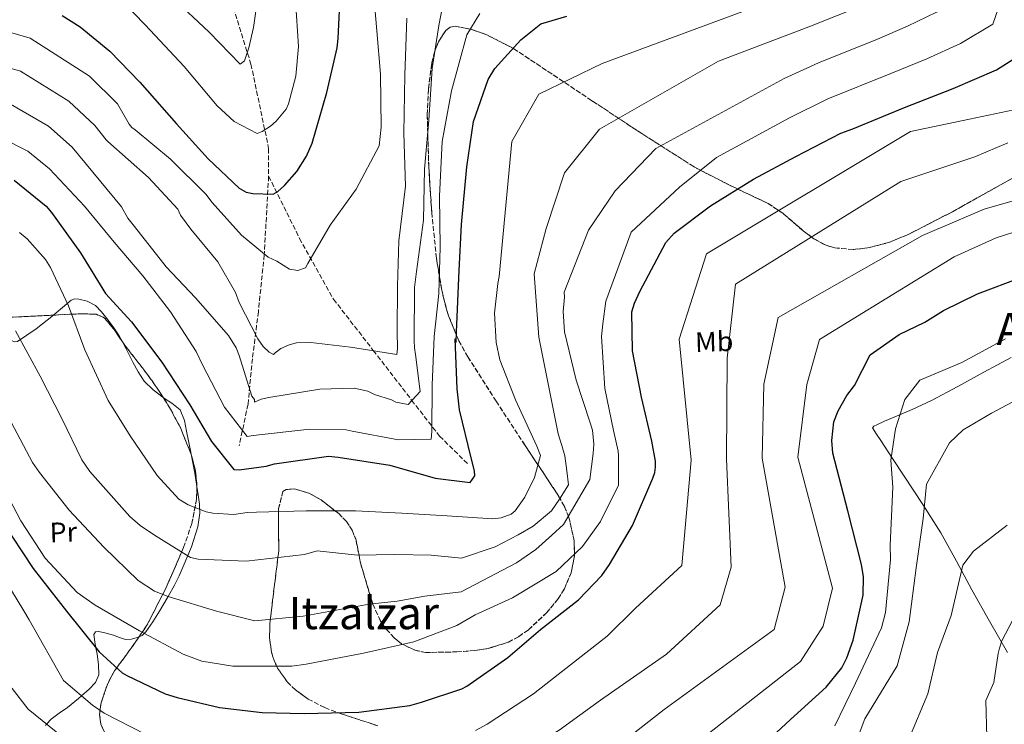
# Model space of a CAD drawing. Units: metres. Extents: x 637593 to 641038, y 4757573 to 4759956.
# Drawn here: x 640071 to 640422, y 4757755 to 4758005 of the extents above; entities that cross this region are included whole.
import ezdxf
from ezdxf.enums import TextEntityAlignment as Align

# ---------------------------------------------------------------- set-up
doc = ezdxf.new("R2010")
doc.units = ezdxf.units.M
doc.header["$MEASUREMENT"] = 0
doc.linetypes.add('DGN Style 3', pattern=[2.435890702152634, 1.739921930109024, -0.6959687720436097])
for name, color, linetype, lineweight in [('Curva de nivel directora', 30, 'Continuous', 30), ('Curva de nivel intermedia', 30, 'Continuous', 0), ('Etiqueta de uso rústico', 92, 'Continuous', 0), ('Línea de cambio de uso (parcela vista)', 92, 'Continuous', 0), ('Texto de Área (paraje) menor', 7, 'Continuous', 0), ('Vaguada', 142, 'DGN Style 3', 13), ('Zona arbolada', 92, 'DGN Style 3', 0)]:
    doc.layers.add(name, color=color, linetype=linetype, lineweight=lineweight)
doc.styles.add('Style-Arial', font='arial.ttf')

msp = doc.modelspace()

# ---------------------------------------------------------------- linework, layer by layer
at = {"layer": 'Curva de nivel directora', "color": 30, "linetype": 'Continuous', "lineweight": 30, "flags": 128}
for points, elevation in [([(640086.54, 4758006.940000001), (640092.9500000004, 4758002.920000002), (640103.5399999986, 4757994.220000003), (640114.1899999992, 4757983.130000001), (640127.2000000002, 4757968.350000001), (640138.4999999991, 4757955.92), (640149.5900000001, 4757945.439999999), (640152.0300000008, 4757944.010000001), (640154.4400000003, 4757943.480000001), (640161.6399999999, 4757943.230000001), (640163.2699999993, 4757944.180000001), (640165.7500000005, 4757946.34), (640170.1099999989, 4757951.410000003), (640173.5600000002, 4757956.760000001), (640175.5199999983, 4757961.460000001), (640180.7199999993, 4757979.45), (640184.4599999988, 4757995.449999999), (640184.8200000009, 4757998.76), (640185.6799999992, 4758016.170000002)], 925.0000000000002), ([(640069.4700000001, 4757948.250000001), (640080.8200000002, 4757938.970000001), (640082.6799999998, 4757936.770000001), (640092.9799999995, 4757922.37), (640101.9299999992, 4757907.930000001), (640111.2099999997, 4757897.840000001), (640121.9599999987, 4757883.450000001), (640131.979999999, 4757868.29), (640139.6999999993, 4757855.16), (640147.6299999997, 4757845.189999999), (640149.5799999988, 4757845.100000001), (640159.1399999987, 4757846.410000003), (640162.1099999992, 4757847.25), (640181.3699999999, 4757850.039999999), (640184.8299999998, 4757849.680000001), (640203.2000000008, 4757846.750000002), (640219.3799999991, 4757842.109999999), (640231.8600000005, 4757840.660000001), (640233.4499999996, 4757842.949999999), (640233.4000000004, 4757844.750000001), (640232.2200000002, 4757849.369999999), (640227.989999999, 4757866.49), (640227.1799999998, 4757873.960000004), (640226.5299999993, 4757891.79), (640226.8600000002, 4757890.600000001), (640226.9099999993, 4757894.190000001), (640227.9399999997, 4757916.109999999), (640228.6799999997, 4757932.480000002), (640230.6499999989, 4757953.07), (640233.0499999993, 4757969.180000002), (640238.1799999991, 4757984.170000001), (640240.62, 4757987.99), (640249.9200000005, 4757998.29), (640256.9599999991, 4758003.890000002), (640266.1900000004, 4758006.650000002)], 950.0000000000002), ([(640127.4299999982, 4757764.11), (640142.5299999992, 4757760.490000002), (640157.7199999993, 4757758.67), (640172.7199999996, 4757758.340000001), (640192.1999999993, 4757758.880000002), (640210.2799999996, 4757761.190000001), (640214.4399999992, 4757762.36), (640228.8499999995, 4757767.109999999), (640230.6199999999, 4757768.060000002), (640245.1799999997, 4757778.359999999), (640256.8899999999, 4757788.29), (640270.3899999983, 4757798.86), (640278.6899999996, 4757807.49), (640281.4299999999, 4757811.470000002), (640289.5899999985, 4757825.340000001), (640296.9100000008, 4757842.189999999), (640297.5999999992, 4757844.160000001), (640297.8499999995, 4757846.11), (640297.7899999992, 4757848.210000001), (640296.5399999997, 4757855.37), (640292.8000000003, 4757871.01), (640289.6399999997, 4757887.560000001), (640289.4000000006, 4757901.350000001), (640290.3599999994, 4757904.52), (640292.199999999, 4757908.619999999), (640301.4500000004, 4757926.120000001), (640304.5100000004, 4757929.359999999), (640317.4299999997, 4757939.17), (640332.7499999997, 4757948.590000001), (640347.8199999993, 4757956.66), (640363.7800000008, 4757965.060000002), (640368.079999999, 4757966.529999998), (640386.4599999988, 4757974.09), (640403.8099999983, 4757980.869999999), (640419.2199999999, 4757987.600000001), (640431.2999999988, 4757995.140000001)], 975.0000000000002), ([(640332.7799999987, 4757744.029999999), (640345.9299999983, 4757756.24), (640358.650000001, 4757767.690000001), (640364.1600000006, 4757774.590000001), (640366.0000000002, 4757778.240000002), (640368.230000001, 4757784.45), (640371.8200000006, 4757800.45), (640371.9399999991, 4757807.050000003), (640371.2199999995, 4757811.370000001), (640366.3299999988, 4757830.58), (640360.9599999998, 4757851.119999999), (640360.6799999983, 4757855.609999999), (640361.389999999, 4757862.220000002), (640362.9299999991, 4757866.170000001), (640365.9299999987, 4757871.650000001), (640368.6800000002, 4757875.17), (640374.2900000005, 4757886.050000001), (640384.6300000005, 4757893.270000001), (640393.7999999991, 4757897.73), (640400.4199999997, 4757901.850000001), (640412.5599999991, 4757907.75), (640428.259999999, 4757913.750000001)], 1000), ([(640064.9399999992, 4757827.130000001), (640076.2200000002, 4757810.050000002), (640088.0399999998, 4757794.79), (640099.6899999996, 4757780.270000001), (640107.8500000002, 4757772.860000002), (640109.5199999999, 4757771.859999999), (640123.1999999993, 4757765.34), (640127.4299999982, 4757764.11)], 975.0000000000002)]:
    msp.add_lwpolyline(points, dxfattribs=dict(at, elevation=elevation))
at = {"layer": 'Curva de nivel intermedia', "color": 30, "linetype": 'Continuous', "lineweight": 0, "flags": 128}
for points, elevation in [([(640274.4699999995, 4757841.73), (640275.6299999997, 4757850.92), (640275.8399999997, 4757854.21), (640275.4000000015, 4757859.279999999), (640274.4200000004, 4757862.25), (640269.5200000008, 4757877.060000001), (640265.4400000017, 4757894.300000001), (640264.940000001, 4757901.46), (640265.4000000014, 4757906.560000001), (640265.35, 4757908.349999999), (640274.0100000014, 4757930.430000001), (640283.5100000009, 4757944.51), (640297.9200000011, 4757959.53), (640343.6600000019, 4757984.49), (640355.8300000001, 4757990.099999998), (640376.9300000002, 4757998.519999998), (640387.63, 4758003.06), (640397.9100000019, 4758008.13), (640407.2200000014, 4758013.960000001), (640414.9300000005, 4758033.499999999), (640418.7400000015, 4758046.949999998), (640421.8399999995, 4758052.909999999), (640434.2900000017, 4758070.23)], 965), ([(640271.8000000007, 4757817.88), (640278.2699999993, 4757826.730000001), (640284.6500000008, 4757839.720000001), (640284.6200000017, 4757850.27), (640284.5800000015, 4757851.759999998), (640282.8800000006, 4757859.189999999), (640279.7699999991, 4757874.060000001), (640278.6500000015, 4757892.57), (640279.1200000009, 4757897.07), (640280.0900000011, 4757905.179999999), (640289.1200000012, 4757929.739999999), (640306.3800000012, 4757945.83), (640319.5399999997, 4757956.32), (640345.5400000016, 4757970.470000001), (640359.2200000009, 4757977.269999999), (640381.6799999999, 4757986.300000001), (640394.4299999995, 4757991.459999999), (640406.5100000006, 4757996.969999999), (640418.0000000016, 4758003.76), (640425.74, 4758026.109999999)], 970.0000000000002), ([(640056.9599999996, 4758004.029999998), (640075.1400000006, 4757998.84), (640096.2300000017, 4757985.330000001), (640106.1600000004, 4757975.410000001), (640110.4100000017, 4757968.220000001), (640111.3400000016, 4757967.050000002), (640112.5599999997, 4757966.189999999), (640125.1100000005, 4757955.769999998), (640137.7300000001, 4757943.26), (640139.9000000005, 4757940.33), (640150.4000000014, 4757928.67), (640159.8899999997, 4757920.859999999), (640162.9200000007, 4757919.449999998), (640167.4900000015, 4757916.579999999), (640170.4900000012, 4757916.069999999), (640173.1599999999, 4757917.039999999), (640174.0100000015, 4757918.559999999), (640182.0000000001, 4757932.249999999), (640191.2100000012, 4757945.07), (640199.4500000002, 4757960.550000002), (640200.160000001, 4757967.149999999), (640199.9300000007, 4757985.99), (640198.6000000008, 4758001.5), (640196.8200000017, 4758022.390000001)], 930), ([(640068.1600000003, 4757975.279999999), (640081.6200000005, 4757967.529999999), (640090.0800000007, 4757959.970000001), (640107.6400000001, 4757938.83), (640109.8500000007, 4757934.71), (640112.3300000017, 4757931.779999998), (640123.5000000009, 4757917.439999999), (640133.9800000017, 4757906.369999998), (640145.7200000009, 4757892.939999999), (640148.5300000005, 4757888.539999999), (640149.5099999995, 4757885.869999999), (640154.1000000006, 4757871.34), (640155.0300000004, 4757870.17), (640155.0599999995, 4757869.28), (640157.4199999998, 4757870.239999999), (640160.1, 4757870.909999999), (640178.2600000006, 4757873.819999999), (640190.5099999994, 4757874.159999999), (640195.3300000008, 4757873.100000001), (640197.7500000015, 4757871.970000001), (640203.7900000009, 4757870.050000001), (640205.3100000008, 4757869.189999999), (640209.6900000018, 4757868.350000001), (640213.9699999999, 4757872.99), (640212.3099999991, 4757886.140000001), (640211.9400000004, 4757888.519999999), (640211.870000001, 4757891.210000002), (640211.9400000004, 4757910.060000001), (640212.6700000013, 4757915.759999998), (640215.15, 4757934.069999999), (640215.5099999999, 4757952.189999999), (640217.1200000015, 4757969.579999999), (640218.3300000008, 4757988.06), (640220.6799999999, 4758003.319999999), (640224.5900000016, 4758023.769999999)], 940), ([(640125.630000001, 4758013.429999999), (640138.8400000011, 4758000.939999999), (640149.9299999997, 4757989.58), (640151.3899999993, 4757990.82), (640153.05, 4757995.349999999), (640154.6500000004, 4758002.579999999), (640156.8900000001, 4758018.489999999)], 915), ([(640103.7100000007, 4758016.399999999), (640116.0399999999, 4758003.59), (640129.9100000014, 4757988.720000002), (640141.6700000007, 4757974.699999998), (640147.8100000008, 4757969.179999999), (640156.0000000005, 4757964.930000001), (640157.7800000019, 4757965.58), (640160.7200000011, 4757967.449999999), (640162.7599999997, 4757969.310000001), (640166.230000001, 4757973.59), (640167.0700000013, 4757975.410000001), (640169.7900000016, 4757985.349999999), (640170.6900000002, 4757995.850000001), (640169.6300000006, 4758012.269999999)], 920.0000000000002), ([(640069.8299999998, 4757894.66), (640078.660000001, 4757878.46), (640086.5600000002, 4757863.130000001), (640093.5499999997, 4757848.67), (640096.3600000015, 4757844.560000001), (640110.5700000004, 4757828.51), (640114.2400000006, 4757825.32), (640119.4300000007, 4757821.880000001), (640132.2100000014, 4757813.859999998), (640134.9200000005, 4757813.34), (640151.9900000006, 4757812.619999998), (640172.8600000005, 4757814.999999999), (640177.3100000008, 4757816.319999999), (640191.6699999995, 4757814.789999999), (640204.9900000012, 4757815.03), (640217.9200000018, 4757814.739999999), (640228.730000001, 4757813.710000001), (640240.6900000015, 4757817.679999999), (640248.9000000014, 4757821.999999999), (640254.2300000022, 4757825.01), (640260.7600000012, 4757830.529999998), (640263.5799999997, 4757834.739999999), (640266.8000000007, 4757839.779999998), (640266.290000001, 4757844.76), (640265.5100000009, 4757850.130000001), (640264.4500000015, 4757853.849999999), (640263.1700000007, 4757857.92), (640260.0500000004, 4757873.380000002), (640256.2200000016, 4757892.42), (640254.5700000019, 4757914.859999999), (640258.9000000015, 4757931.109999999), (640265.4300000004, 4757950.83), (640277.8899999994, 4757966.41), (640320.2999999997, 4757990.680000001), (640352.4300000004, 4758002.92), (640372.1800000004, 4758010.749999999)], 960.0000000000002), ([(640071.2800000004, 4757929.689999998), (640074.0300000019, 4757927.380000001), (640080.5200000006, 4757920.079999999), (640082.4000000004, 4757917.15), (640088.7599999995, 4757903.57), (640094.5900000011, 4757887.880000001), (640102.8700000002, 4757869.869999998), (640110.7000000001, 4757857.220000001), (640120.3700000017, 4757843.140000001), (640128.0800000008, 4757834.680000001), (640131.4300000013, 4757832.679999999), (640137.7800000015, 4757830.17), (640140.190000001, 4757829.640000002), (640147.6800000012, 4757829.25), (640152.440000002, 4757829.980000001), (640155.73, 4757830.07), (640173.3600000012, 4757830.569999998), (640191.0100000001, 4757830.470000001), (640207.4800000011, 4757829.730000001), (640223.6600000017, 4757828.689999999), (640239.8399999999, 4757827.649999999), (640242.8200000017, 4757828.029999999), (640246.370000001, 4757829.330000001), (640247.8300000007, 4757830.569999998), (640251.2900000007, 4757835.449999998), (640254.6800000014, 4757842.429999999), (640256.8499999996, 4757850.259999999), (640255.5599999999, 4757853.52), (640247.92, 4757870.050000001), (640242.4400000017, 4757884.249999999), (640241.0700000015, 4757890.499999999), (640240.4700000002, 4757900.949999998), (640241.6700000005, 4757911.449999999), (640242.0900000007, 4757913.930000001), (640246.6500000005, 4757962.050000001), (640256.2700000008, 4757978.84), (640278.8200000015, 4757989.850000001), (640339.9100000013, 4758012.529999998)], 955), ([(640174.7699999993, 4757859.66), (640187.6399999994, 4757859.420000001), (640189.7400000005, 4757858.890000001), (640206.2800000008, 4757855.76), (640217.9400000018, 4757856.09), (640218.1600000008, 4757858.789999999), (640218.2999999995, 4757875.239999999), (640219.0100000004, 4757892.609999998), (640220.670000001, 4757907.91), (640221.1000000001, 4757924.369999998), (640220.89, 4757942.609999999), (640221.8400000001, 4757962.08), (640225.2199999995, 4757980.119999998), (640230.6500000011, 4758000.009999999), (640235.2199999997, 4758007.62)], 945.0000000000002), ([(640056.1399999993, 4757991.59), (640071.6500000014, 4757987.05), (640088.9200000004, 4757976.430000001), (640098.1200000005, 4757967.689999999), (640102.1900000008, 4757962.61), (640102.800000001, 4757962.02), (640117.2200000001, 4757949.269999998), (640127.7099999997, 4757937.9), (640128.6599999998, 4757935.83), (640132.3900000004, 4757930.850000001), (640141.9900000005, 4757919.16), (640148.2800000003, 4757908.269999999), (640149.5800000011, 4757904.720000001), (640156.2199999995, 4757891.739999999), (640158.0900000003, 4757889.100000001), (640160.2400000006, 4757887.069999999), (640161.7600000005, 4757886.220000001), (640162.3399999995, 4757886.830000001), (640164.3900000014, 4757888.38), (640167.3500000007, 4757889.66), (640170.0199999996, 4757890.34), (640175.1000000001, 4757890.480000001), (640189.2000000018, 4757888.779999999), (640205.730000001, 4757886.249999999), (640205.9700000002, 4757888.349999999), (640205.8000000003, 4757894.33), (640205.9400000012, 4757910.49), (640206.3900000004, 4757926.65), (640208.8300000012, 4757946.159999999), (640208.2099999998, 4757964.99), (640208.5300000017, 4757985.640000002), (640209.2400000002, 4758005.99)], 935.0000000000002), ([(640233.7500000012, 4757752.26), (640237.8500000006, 4757754.579999999), (640254.3799999999, 4757765.369999998), (640267.5800000008, 4757775.680000001), (640280.5800000007, 4757785.850000001), (640290.7199999993, 4757795.92), (640307.2000000017, 4757811.109999999), (640310.4800000006, 4757848.56), (640306.2300000014, 4757891.619999998), (640316.0000000015, 4757922.01), (640388.5900000011, 4757965.599999999), (640409.6199999999, 4757969.949999998), (640425.4800000006, 4757973.27)], 980), ([(640064.6599999998, 4757963.49), (640074.3100000013, 4757958.640000001), (640082.0499999997, 4757952.25), (640094.4800000016, 4757939.060000001), (640105.0100000015, 4757926.189999999), (640115.2100000007, 4757914.220000001), (640125.1399999993, 4757901.34), (640134.2099999997, 4757887.239999999), (640136.4400000004, 4757882.51), (640144.3399999995, 4757867.480000001), (640152.4100000008, 4757856.939999999), (640154.5000000007, 4757857.3), (640174.7699999993, 4757859.66)], 945.0000000000002), ([(640223.2200000013, 4757730.980000001), (640238.6500000008, 4757737.409999998), (640245.0700000002, 4757741.099999999), (640263.5700000008, 4757752.38), (640278.2600000004, 4757763.070000002), (640301.760000001, 4757779.470000001), (640320.8700000019, 4757797.059999999), (640324.75, 4757810.430000001), (640323.1699999997, 4757848.92), (640323.3799999999, 4757884.91), (640326.3700000005, 4757911.279999999), (640385.2499999995, 4757947.84), (640411.5800000001, 4757956.52), (640423.3300000003, 4757961.609999998)], 985.0000000000002), ([(640061.7400000007, 4757749.81), (640076.3299999996, 4757738.210000001), (640085.4800000006, 4757731.619999999), (640102.4900000002, 4757721.84), (640115.6800000002, 4757723.67), (640133.1600000013, 4757721.49), (640152.7100000003, 4757716.859999998), (640171.7400000006, 4757713.430000001), (640193.5000000001, 4757712.769999998), (640216.3700000005, 4757713.42), (640227.6200000001, 4757715.289999999), (640243.5500000003, 4757722.560000001), (640252.300000001, 4757727.619999998), (640272.7700000008, 4757739.389999999), (640288.9400000002, 4757750.46), (640300.9699999999, 4757759.83), (640340.1300000002, 4757788.310000001), (640343.9800000014, 4757803.329999999), (640335.87, 4757849.279999999), (640336.4199999998, 4757875.619999999), (640341.4600000002, 4757899.41), (640392.9299999997, 4757928.619999999), (640414.8800000015, 4757937.970000001), (640438.010000001, 4757944.59)], 990), ([(640065.8300000011, 4757726.66), (640077.4699999996, 4757718.210000001), (640095.5800000012, 4757707.350000001), (640111.7599999995, 4757710.189999999), (640130.0400000011, 4757708.49), (640151.0400000006, 4757702.929999999), (640171.4099999998, 4757698.460000001), (640193.9300000014, 4757697.399999999), (640218.4, 4757697.5), (640232.01, 4757699.599999999), (640248.4400000009, 4757707.71), (640259.5300000019, 4757714.149999999), (640281.9700000008, 4757726.390000001), (640299.6199999999, 4757737.84), (640349.4800000022, 4757776.88), (640357.5300000011, 4757789.49), (640360.8900000006, 4757803.039999999), (640348.5600000013, 4757849.640000001), (640351.78, 4757875.51), (640356.2800000017, 4757891.489999998), (640404.2500000009, 4757921), (640419.1300000005, 4757927.770000001), (640438.3999999999, 4757933.859999998)], 995.0000000000002), ([(640361.6799999997, 4757754.029999999), (640369.0300000011, 4757769.189999999), (640378.3400000007, 4757788.9), (640379.6900000006, 4757794.320000002), (640381.5500000003, 4757813.210000001), (640381.4100000019, 4757818.289999999), (640382.3200000015, 4757838.96), (640381.6900000012, 4757848.569999998), (640383.3600000008, 4757859.720000001), (640386.6399999999, 4757870.13), (640391.9999999999, 4757877.019999998), (640406.8900000006, 4757883.390000001), (640422.5300000003, 4757891.759999999)], 1005), ([(640363.7500000016, 4757733.449999998), (640372.3800000016, 4757756.430000001), (640383.8700000005, 4757775.329999999), (640388.2200000002, 4757790.999999999), (640390.6100000017, 4757810.180000001), (640393.150000001, 4757827.849999999), (640394.2900000009, 4757839.999999999), (640402.5000000007, 4757854.76), (640407.350000001, 4757859.359999998), (640417.5500000003, 4757865.300000002), (640428.6900000003, 4757871.27)], 1010), ([(640068.3500000001, 4757862.140000001), (640075.9299999997, 4757847.699999999), (640078.4199999997, 4757844.179999999), (640088.9699999996, 4757830.720000001), (640101.3000000011, 4757817.609999999), (640113.6000000013, 4757805.689999999), (640119.3900000005, 4757801.960000001), (640124.2300000018, 4757800.000000001), (640141.4200000004, 4757794.8), (640155.0700000006, 4757791.34), (640172.3700000009, 4757793.029999999), (640195.8600000005, 4757797.279999998), (640205.8000000003, 4757798.310000001), (640215.7200000001, 4757800.17), (640228.5600000012, 4757801.67), (640248.270000001, 4757812.02), (640255.2300000014, 4757816.730000001), (640260.94, 4757821.82), (640265.0100000004, 4757825.640000001), (640274.4699999995, 4757841.73)], 965), ([(640062.2500000002, 4757844.92), (640071.7300000018, 4757826.939999999), (640080.4700000016, 4757813.729999999), (640091.8799999999, 4757801.489999999), (640098.2900000003, 4757796.88), (640114.0999999997, 4757787.759999999), (640129.5899999996, 4757779.52), (640136.2400000015, 4757777.01), (640147.3500000003, 4757775.230000001), (640168.2900000017, 4757775.220000002), (640173.3600000012, 4757775.960000001), (640193.8800000001, 4757779.83), (640211.7200000013, 4757783.919999998), (640227.0999999995, 4757789.73), (640233.5800000014, 4757793.51), (640246.8600000006, 4757799.539999999), (640262.440000002, 4757808.98), (640271.8000000007, 4757817.88)], 970.0000000000002), ([(640423.0800000001, 4757825.449999998), (640411.0800000017, 4757816.140000001), (640407.3300000009, 4757811.239999999), (640403.0800000018, 4757793.230000001), (640398.3000000007, 4757780.09), (640394.8300000018, 4757765.330000001), (640388.0500000003, 4757749.17), (640382.5300000017, 4757733.939999999), (640376.5400000013, 4757725.439999999), (640370.7900000003, 4757716.900000001), (640364.99, 4757710.460000002), (640362.0599999997, 4757708.28), (640357.9900000015, 4757704.279999999), (640353.0800000009, 4757697.859999999), (640351.7199999996, 4757693.34), (640351.8100000012, 4757690.05), (640348.2999999998, 4757676.489999999), (640340.9999999999, 4757670.009999999), (640326.0700000009, 4757658.819999999), (640311.3700000001, 4757649.73), (640308.7400000016, 4757647.560000001), (640294.9200000014, 4757638.8), (640281.990000001, 4757630.659999998), (640277.0100000009, 4757626.83)], 1015), ([(640064.3800000005, 4757808.789999999), (640072.8400000005, 4757794.970000002), (640074.7300000016, 4757791.739999999), (640087.0400000006, 4757770.119999998), (640097.3400000003, 4757761.31), (640101.5100000012, 4757758.439999999), (640116.3000000014, 4757750.84)], 980), ([(640424.9500000009, 4757791.46), (640421.1800000002, 4757784.220000001), (640420.3799999999, 4757781.58), (640419.8400000012, 4757779.77), (640418.2800000011, 4757769.400000001), (640415.4700000016, 4757763.039999999), (640415.8, 4757749.949999998), (640412.4500000017, 4757741.92), (640413.1300000013, 4757732.02), (640406.6400000004, 4757722.719999999), (640401.990000001, 4757713.589999998), (640398.6500000019, 4757704.819999999), (640394.9500000003, 4757698.140000002), (640388.3200000008, 4757689.279999998), (640376.13, 4757676.08), (640361.2999999997, 4757660.999999999), (640347.5700000012, 4757649.249999999), (640346.7100000005, 4757648.029999998), (640343.4900000019, 4757645.55), (640340.8700000001, 4757642.779999998), (640328.5099999995, 4757627.880000001)], 1020), ([(640061.7100000017, 4757776.12), (640074.3899999995, 4757759.959999999), (640086.8399999995, 4757749.760000001), (640093.5000000005, 4757745.029999998), (640109.3900000004, 4757736.34), (640119.6000000006, 4757737.149999999), (640136.2800000017, 4757734.489999999), (640154.38, 4757730.8), (640172.0700000015, 4757728.400000001), (640193.0599999998, 4757728.140000001), (640214.3400000009, 4757729.34), (640223.2200000013, 4757730.980000001)], 985.0000000000002)]:
    msp.add_lwpolyline(points, dxfattribs=dict(at, elevation=elevation))
at = {"layer": 'Línea de cambio de uso (parcela vista)', "color": 92, "linetype": 'Continuous', "lineweight": 0}
for points in [[(640083.409, 4757900.2119, 955.9186000000045), (640083.6200000001, 4757900.380000001, 955.8200000000071), (640086.6799999997, 4757902.980000001, 954.279999999999), (640089.75, 4757905.52, 952.7100000000064), (640091.04, 4757905.980000001, 951.6399999999995), (640092.4100000003, 4757905.859999999, 950.7200000000012), (640095.4699999997, 4757905.189999999, 950.4499999999971), (640098.3899999997, 4757903.640000001, 950.300000000003), (640100.5, 4757901.4, 949.779999999999), (640102.4000000004, 4757899.01, 949.3999999999943), (640104.6699999999, 4757896.01, 949.4400000000023), (640106.7699999996, 4757892.9, 949.5099999999949), (640107.9461000003, 4757890.6801, 949.4627999999939)], [(640060.3135000002, 4757899.153000001, 963.575100000002), (640061.9699999997, 4757897.640000001, 963.300000000003), (640064.0899999999, 4757895.380000001, 963.3200000000071), (640066.25, 4757893.07, 963.2200000000012), (640068.4400000004, 4757891.230000001, 962.6000000000058), (640069.5800000001, 4757890.710000001, 962.2100000000064), (640070.6500000004, 4757890.84, 961.779999999999), (640077.2199999997, 4757895.279999999, 958.8099999999978), (640083.409, 4757900.2119, 955.9186000000045)], [(640107.9461000003, 4757890.6801, 949.4627999999939), (640109.2599999999, 4757888.199999999, 949.4100000000036), (640111.6500000004, 4757883.460000001, 949.3300000000017), (640113.5499999998, 4757879.99, 949.3099999999978), (640115.7699999996, 4757876.710000001, 949.2899999999937), (640118.9600000001, 4757873.600000001, 949.2700000000042), (640122.4400000004, 4757870.84, 949.25), (640122.5714999996, 4757870.759199999, 949.2504000000046)], [(640423.1399999997, 4757780.130000001, 1019.229999999996), (640416.8200000003, 4757791.25, 1016.429999999993), (640410.5199999996, 4757802.41, 1013.580000000002), (640405.0800000001, 4757812.630000001, 1012.110000000001), (640399.4500000002, 4757822.640000001, 1010.529999999999), (640393.0199999996, 4757832.730000001, 1008.320000000007), (640386.4400000004, 4757842.82, 1006.110000000001), (640382.29, 4757849.220000001, 1004.789999999994), (640378.1399999997, 4757855.630000001, 1003.5), (640376.5099999999, 4757857.859999999, 1002.899999999994), (640375.1600000003, 4757860.039999999, 1002.339999999997), (640375.6299999999, 4757860.680000001, 1002.419999999998), (640376.6299999999, 4757861.130000001, 1002.720000000001), (640379.4000000004, 4757862.41, 1004.289999999994), (640382.2599999999, 4757863.689999999, 1005.419999999998), (640389.2199999997, 4757866.600000001, 1005.410000000004), (640396.1799999997, 4757869.779999999, 1005.320000000007), (640405.4800000006, 4757874.810000001, 1005.479999999996), (640414.79, 4757879.9, 1005.729999999996), (640424.4600000001, 4757885.119999999, 1006.410000000004)], [(640122.5714999996, 4757870.759199999, 949.2504000000046), (640125.5999999996, 4757868.9, 949.2599999999949), (640128.4800000006, 4757866.449999999, 949.300000000003), (640130.04, 4757862.710000001, 949.4100000000036), (640130.7699999996, 4757858.880000001, 949.6600000000036), (640132.2999999998, 4757851.41, 950.9400000000023), (640132.4331, 4757850.7082, 951.0786999999982)], [(640132.4331, 4757850.7082, 951.0786999999982), (640133.7199999997, 4757843.92, 952.4199999999984), (640134.3399999999, 4757840.060000001, 952.7299999999959), (640134.4664000003, 4757839.229, 952.8157000000066)], [(640134.4664000003, 4757839.229, 952.8157000000066), (640134.9299999997, 4757836.180000001, 953.1300000000047), (640135.3899999997, 4757832.9, 953.9499999999971), (640135.5199999996, 4757829.65, 954.800000000003), (640134.8200000003, 4757824.83, 955.8099999999978), (640132.5499999998, 4757817.710000001, 957.2700000000042), (640129.6299999999, 4757810.74, 958.800000000003), (640128.1799999997, 4757807.380000001, 960.6900000000023), (640126.5700000003, 4757804.100000001, 962.5700000000071), (640124.2699999996, 4757799.99, 965), (640123.9500000002, 4757799.42, 965.3300000000017), (640121.2300000006, 4757794.779999999, 967.4700000000012), (640118.8399999999, 4757790.980000001, 968.7700000000042), (640116.3300000001, 4757787.42, 969.8200000000071), (640115.7599999999, 4757786.880000001, 970), (640115.0199999996, 4757786.180000001, 970.2299999999959), (640113.9031999996, 4757785.701400001, 970.498000000007)], [(640113.9031999996, 4757785.701400001, 970.498000000007), (640113.2699999996, 4757785.430000001, 970.6499999999943), (640111.1799999997, 4757784.810000001, 971.1000000000058), (640109.0899999999, 4757784.77, 971.5200000000042), (640106.9199999999, 4757785.470000001, 971.9600000000064), (640104.7599999999, 4757786.230000001, 972.4100000000036), (640102.1799999997, 4757786.960000001, 972.9199999999984), (640099.6100000005, 4757787.529999999, 973.4400000000023), (640098.3499999996, 4757787.42, 973.6999999999971), (640097.75, 4757786.49, 973.929999999993), (640098.2300000006, 4757783.01, 974.6999999999971), (640098.5, 4757781.76, 975), (640098.9800000006, 4757779.52, 975.5599999999978), (640099.4900000002, 4757775.82, 976.4900000000052), (640099.5499999998, 4757772.130000001, 977.429999999993), (640098.3600000005, 4757769.380000001, 978.1999999999971), (640096.1699999999, 4757767.060000001, 979.0399999999937), (640093.4199999999, 4757764.67, 980), (640092.2800000003, 4757763.680000001, 980.4499999999971), (640088.3600000005, 4757760.52, 982.4400000000023), (640085.4800000006, 4757758.439999999, 983.8500000000058), (640082.5999999996, 4757756.289999999, 984.800000000003), (640080.9600000001, 4757754.58, 985), (640080.54, 4757754.140000001, 985)]]:
    msp.add_polyline3d(points, dxfattribs=at)
at = {"layer": 'Vaguada', "color": 142, "linetype": 'DGN Style 3', "lineweight": 13}
for points in [[(640041.3600000005, 4758131.199999999, 885.1100000000006), (640052.9600000001, 4758126.92, 887.6600000000036), (640066.0899999999, 4758115.600000001, 892.1600000000036), (640081.3099999997, 4758101.32, 897.6699999999984), (640096.0099999999, 4758087.529999999, 901.5899999999965), (640109.1399999997, 4758074.24, 904.7299999999959), (640123.3099999997, 4758058.49, 905), (640134.8600000005, 4758039.289999999, 907.7100000000064), (640140.1100000005, 4758026.49, 910), (640147.4600000001, 4758009.75, 911.9199999999984), (640153.7599999999, 4757989.560000001, 915.679999999993), (640160.0499999998, 4757959.529999999, 921.6900000000023), (640160.0499999998, 4757949.689999999, 923.8600000000006)], [(640160.0499999998, 4757949.689999999, 923.8600000000006), (640158.4800000006, 4757921.630000001, 930.1199999999953), (640156.3799999999, 4757901.439999999, 933.929999999993), (640154.2800000003, 4757884.699999999, 938.0200000000042), (640152.7000000002, 4757868.460000001, 941.2299999999959), (640149.5499999998, 4757853.689999999, 946.929999999993)], [(640160.0499999998, 4757949.689999999, 923.8600000000006), (640171.0800000001, 4757927.529999999, 929.4700000000012), (640183.1500000004, 4757905.869999999, 932.4600000000064), (640197.3300000001, 4757887.66, 935), (640210.9800000006, 4757869.930000001, 940), (640220.9500000002, 4757857.130000001, 946.0099999999949), (640230.9199999999, 4757847.289999999, 950)]]:
    msp.add_polyline3d(points, dxfattribs=at)
at = {"layer": 'Zona arbolada', "color": 92, "linetype": 'DGN Style 3', "lineweight": 0, "extrusion": (-0.005790382862710456, 0.01150988511864695, 0.999916993560395), "elevation": 52006.74969402405, "flags": 128}
msp.add_lwpolyline([(640102.717908561, 4757607.236672003), (640102.9718407858, 4757606.856541594), (640111.7127365837, 4757595.575799575), (640115.8431885063, 4757589.725426482), (640117.3448816424, 4757587.314452336)], dxfattribs=at)
at = {"layer": 'Zona arbolada', "color": 92, "linetype": 'DGN Style 3', "lineweight": 0, "extrusion": (0.004741177304087942, 0.2272148961430141, 0.9738331028510433), "elevation": 1085014.682763479, "flags": 128}
msp.add_lwpolyline([(-540737.3543189364, -4645122.62652442), (-540737.3543189364, -4645121.464881634)], dxfattribs=at)
at = {"layer": 'Zona arbolada', "color": 92, "linetype": 'DGN Style 3', "lineweight": 0}
for points in [[(640434.7199999997, 4757954.49, 980.0899999999965), (640418.8099999997, 4757945.5, 979.6699999999984), (640403.5599999997, 4757937, 979.8800000000047), (640388.0800000001, 4757929.039999999, 980.1100000000006), (640380.9600000001, 4757926.100000001, 980.1999999999971), (640373.29, 4757924.130000001, 980.2899999999937), (640368.1699999999, 4757923.600000001, 980.3500000000058), (640361.6399999997, 4757924.140000001, 980.3999999999943), (640358.2000000002, 4757925.210000001, 980.4199999999984), (640354.2100000001, 4757927.390000001, 980.1699999999984), (640350.4600000001, 4757930.220000001, 979.4900000000052), (640343.1699999999, 4757936.470000001, 977.3200000000071), (640338, 4757939.930000001, 975.7100000000064), (640324.7000000002, 4757946.26, 972), (640311.5499999998, 4757952.980000001, 968.300000000003), (640293.2999999998, 4757964.630000001, 962.8699999999953), (640275.2000000002, 4757976.550000001, 957.429999999993), (640247.2400000002, 4757995.17, 949.6000000000058), (640237.7999999998, 4757999.980000001, 947.0599999999978), (640232.4699999997, 4758001.880000001, 945.6199999999953), (640226.4800000006, 4758003.07, 943.9900000000052), (640224.7300000006, 4758002.76, 943.5599999999978), (640223.1500000004, 4758001.609999999, 943.25), (640220.5300000003, 4757997.57, 942.929999999993), (640219.2300000006, 4757994.24, 942.8800000000047), (640218.1500000004, 4757989.939999999, 942.929999999993), (640216.9600000001, 4757980.710000001, 943.429999999993), (640216.5199999996, 4757971.480000001, 944.3099999999978), (640217.0899999999, 4757953.029999999, 945.9400000000023), (640217.5899999999, 4757944.890000001, 945.929999999993), (640218.1500000004, 4757936.75, 945.3699999999953), (640219.7999999998, 4757920.49, 944.2100000000064), (640221.5999999996, 4757909.680000001, 944.75), (640222.7400000002, 4757904.699999999, 945.8699999999953), (640224.1200000001, 4757899.980000001, 947.6199999999953), (640227.7599999999, 4757891.08, 951.75), (640230.9800000006, 4757885.350000001, 953.9199999999984), (640241.0700000003, 4757869.59, 958.1699999999984), (640251.3600000005, 4757853.84, 961.5200000000042), (640257.2999999998, 4757844.9, 962.2400000000052), (640263.2599999999, 4757835.880000001, 962.9600000000064), (640265.3700000001, 4757832.130000001, 963.7400000000052), (640267.0199999996, 4757828.140000001, 964.800000000003), (640268.8799999999, 4757819.859999999, 967.0899999999965), (640268.9600000001, 4757814.449999999, 968.2400000000052), (640267.8099999997, 4757808.51, 969.1300000000047), (640265.3600000005, 4757802.77, 969.8500000000058), (640263.04, 4757799.060000001, 970.1900000000023), (640259.1399999997, 4757794.279999999, 970.3999999999943), (640252.5999999996, 4757788.199999999, 970.179999999993), (640249.04, 4757785.680000001, 969.8800000000047), (640245.4699999997, 4757783.789999999, 969.5200000000042), (640238.29, 4757781.529999999, 968.7299999999959), (640233.4800000006, 4757780.800000001, 968.2100000000064), (640227.04, 4757780.289999999, 967.6100000000006), (640215.9199999999, 4757780.100000001, 966.8600000000006), (640212.2100000001, 4757780.869999999, 966.6300000000047), (640207.3700000001, 4757783.189999999, 966.300000000003), (640204.7100000001, 4757785.359999999, 966.1000000000058), (640202, 4757788.32, 965.8200000000071), (640199.9199999999, 4757791.300000001, 965.4499999999971), (640197.1200000001, 4757797.32, 964.550000000003), (640193.54, 4757809.33, 962.2100000000064), (640192.7599999999, 4757812.02, 961.2899999999937), (640192.2300000006, 4757814.699999999, 959.8999999999943), (640191.1600000003, 4757820.060000001, 956.8699999999953), (640189.8399999999, 4757823.619999999, 955.6100000000006), (640187.7400000002, 4757826.779999999, 955.2700000000042), (640185.0099999999, 4757829.529999999, 955.279999999999), (640178.7400000002, 4757834.41, 955.1699999999984), (640174.3499999996, 4757836.869999999, 954.4199999999984), (640169.2300000006, 4757838.310000001, 953.4199999999984), (640166.3399999999, 4757838.140000001, 952.8899999999995), (640165.1299999999, 4757837.470000001, 952.7100000000064), (640163.5499999998, 4757831.27, 953.0599999999978), (640163.5700000003, 4757826.26, 953.8500000000058), (640163.6500000004, 4757816.289999999, 956.050000000003), (640162.0300000003, 4757803.359999999, 959.6999999999971), (640160.4800000006, 4757790.41, 963.2700000000042), (640160.3700000001, 4757785.34, 963.7599999999949), (640161.0700000003, 4757780.230000001, 964.2200000000012), (640161.9800000006, 4757777.230000001, 965.1199999999953), (640163.2400000002, 4757774.460000001, 966.3699999999953), (640166.7000000002, 4757769.59, 969.3500000000058), (640169.6100000005, 4757766.779999999, 971.2599999999949), (640174.1299999999, 4757763.51, 973.0700000000071), (640180.0199999996, 4757760.460000001, 974.2100000000064), (640186.2199999997, 4757758.130000001, 975.0099999999949), (640198.9500000002, 4757754, 976.5099999999949)], [(640219.2300000006, 4757994.24, 942.8800000000047), (640220.5300000003, 4757997.57, 942.929999999993), (640223.1500000004, 4758001.609999999, 943.25), (640224.7300000006, 4758002.76, 943.5599999999978), (640226.4800000006, 4758003.07, 943.9900000000052), (640232.4699999997, 4758001.880000001, 945.6199999999953), (640237.7999999998, 4757999.980000001, 947.0599999999978), (640247.2400000002, 4757995.17, 949.6000000000058), (640275.2000000002, 4757976.550000001, 957.429999999993), (640293.2999999998, 4757964.630000001, 962.8699999999953), (640311.5499999998, 4757952.980000001, 968.300000000003), (640324.7000000002, 4757946.26, 972), (640338, 4757939.930000001, 975.7100000000064), (640343.1699999999, 4757936.470000001, 977.3200000000071), (640350.4600000001, 4757930.220000001, 979.4900000000052), (640354.2100000001, 4757927.390000001, 980.1699999999984), (640358.2000000002, 4757925.210000001, 980.4199999999984), (640361.6399999997, 4757924.140000001, 980.3999999999943), (640368.1699999999, 4757923.600000001, 980.3500000000058), (640373.29, 4757924.130000001, 980.2899999999937), (640380.9600000001, 4757926.100000001, 980.1999999999971), (640388.0800000001, 4757929.039999999, 980.1100000000006), (640403.5599999997, 4757937, 979.8800000000047), (640418.8099999997, 4757945.5, 979.6699999999984), (640434.7199999997, 4757954.49, 980.0899999999965)], [(640198.9500000002, 4757754, 976.5099999999949), (640186.2199999997, 4757758.130000001, 975.0099999999949), (640180.0199999996, 4757760.460000001, 974.2100000000064), (640174.1299999999, 4757763.51, 973.0700000000071), (640169.6100000005, 4757766.779999999, 971.2599999999949), (640166.7000000002, 4757769.59, 969.3500000000058), (640163.2400000002, 4757774.460000001, 966.3699999999953), (640161.9800000006, 4757777.230000001, 965.1199999999953), (640161.0700000003, 4757780.230000001, 964.2200000000012), (640160.3700000001, 4757785.34, 963.7599999999949), (640160.4800000006, 4757790.41, 963.2700000000042), (640162.0300000003, 4757803.359999999, 959.6999999999971), (640163.6500000004, 4757816.289999999, 956.050000000003), (640163.5700000003, 4757826.26, 953.8500000000058), (640163.5499999998, 4757831.27, 953.0599999999978), (640165.1299999999, 4757837.470000001, 952.7100000000064), (640166.3399999999, 4757838.140000001, 952.8899999999995), (640169.2300000006, 4757838.310000001, 953.4199999999984), (640174.3499999996, 4757836.869999999, 954.4199999999984), (640178.7400000002, 4757834.41, 955.1699999999984), (640185.0099999999, 4757829.529999999, 955.279999999999), (640187.7400000002, 4757826.779999999, 955.2700000000042), (640189.8399999999, 4757823.619999999, 955.6100000000006), (640191.1600000003, 4757820.060000001, 956.8699999999953), (640192.2300000006, 4757814.699999999, 959.8999999999943), (640192.7599999999, 4757812.02, 961.2899999999937), (640193.54, 4757809.33, 962.2100000000064), (640197.1200000001, 4757797.32, 964.550000000003), (640199.9199999999, 4757791.300000001, 965.4499999999971), (640202, 4757788.32, 965.8200000000071), (640204.7100000001, 4757785.359999999, 966.1000000000058), (640207.3700000001, 4757783.189999999, 966.300000000003), (640212.2100000001, 4757780.869999999, 966.6300000000047), (640215.9199999999, 4757780.100000001, 966.8600000000006), (640227.04, 4757780.289999999, 967.6100000000006), (640233.4800000006, 4757780.800000001, 968.2100000000064), (640238.29, 4757781.529999999, 968.7299999999959), (640245.4699999997, 4757783.789999999, 969.5200000000042), (640249.04, 4757785.680000001, 969.8800000000047), (640252.5999999996, 4757788.199999999, 970.179999999993), (640259.1399999997, 4757794.279999999, 970.3999999999943), (640263.04, 4757799.060000001, 970.1900000000023), (640265.3600000005, 4757802.77, 969.8500000000058), (640267.8099999997, 4757808.51, 969.1300000000047), (640268.9600000001, 4757814.449999999, 968.2400000000052), (640268.8799999999, 4757819.859999999, 967.0899999999965), (640267.0199999996, 4757828.140000001, 964.800000000003), (640265.3700000001, 4757832.130000001, 963.7400000000052), (640263.2599999999, 4757835.880000001, 962.9600000000064), (640257.2999999998, 4757844.9, 962.2400000000052), (640251.3600000005, 4757853.84, 961.5200000000042), (640241.0700000003, 4757869.59, 958.1699999999984), (640230.9800000006, 4757885.350000001, 953.9199999999984), (640227.7599999999, 4757891.08, 951.75), (640224.1200000001, 4757899.980000001, 947.6199999999953), (640222.7400000002, 4757904.699999999, 945.8699999999953), (640221.5999999996, 4757909.680000001, 944.75), (640219.7999999998, 4757920.49, 944.2100000000064), (640218.1500000004, 4757936.75, 945.3699999999953), (640217.5899999999, 4757944.890000001, 945.929999999993), (640217.0899999999, 4757953.029999999, 945.9400000000023), (640216.5199999996, 4757971.480000001, 944.3099999999978), (640216.9600000001, 4757980.710000001, 943.429999999993), (640218.1500000004, 4757989.939999999, 942.929999999993), (640219.2300000006, 4757994.24, 942.8800000000047)], [(640060.3135000002, 4757899.153000001, 963.7053000000016), (640063.5999999996, 4757899.25, 962.8200000000071), (640071.5300000003, 4757899.619999999, 959.550000000003), (640079.4400000004, 4757899.99, 956.300000000003), (640083.409, 4757900.2119, 954.7715999999928)], [(640101.8200000003, 4757751.189999999, 983.050000000003), (640100.3200000003, 4757754.539999999, 981.800000000003), (640099.8600000005, 4757758.01, 980.5800000000017), (640100.2300000006, 4757761.680000001, 979.3500000000058), (640102.7300000006, 4757769.060000001, 976.8300000000017), (640105.1799999997, 4757773.57, 975.0800000000017), (640111.0499999998, 4757781.57, 970.8899999999995), (640116.7199999997, 4757789.779999999, 966.8500000000058), (640123.5899999999, 4757803.279999999, 963.050000000003), (640129.7400000002, 4757817.439999999, 959.6999999999971), (640132.7100000001, 4757826.02, 956.779999999999), (640134.3700000001, 4757834.619999999, 953.75), (640134.4900000002, 4757840.359999999, 952.4100000000036), (640133.8600000005, 4757845.310000001, 951.779999999999), (640132.6100000005, 4757850.27, 951.3699999999953), (640128.5999999996, 4757860.199999999, 951), (640125.0499999998, 4757866.779999999, 950.8999999999943), (640121.0700000003, 4757873.17, 950.800000000003), (640116.9400000004, 4757879.02, 950.7100000000064), (640108.2000000002, 4757890.300000001, 950.529999999999), (640105, 4757895.09, 950.4499999999971), (640101.5, 4757899.310000001, 950.3899999999995), (640098.6200000001, 4757900.52, 950.3999999999943), (640093.9299999997, 4757900.680000001, 951.050000000003), (640089.0999999996, 4757900.529999999, 952.5800000000017), (640079.4400000004, 4757899.99, 956.300000000003), (640071.5300000003, 4757899.619999999, 959.550000000003), (640063.5999999996, 4757899.25, 962.8200000000071)], [(640083.409, 4757900.2119, 954.7715999999928), (640089.0999999996, 4757900.529999999, 952.5800000000017), (640093.9299999997, 4757900.680000001, 951.050000000003), (640098.6200000001, 4757900.52, 950.3999999999943), (640101.5, 4757899.310000001, 950.3899999999995), (640105, 4757895.09, 950.4499999999971), (640107.9461000003, 4757890.6801, 950.5237000000053)], [(640122.5714999996, 4757870.759199999, 950.8377000000038), (640125.0499999998, 4757866.779999999, 950.8999999999943), (640128.5999999996, 4757860.199999999, 951), (640132.4331, 4757850.7082, 951.3537000000069)], [(640132.4331, 4757850.7082, 951.3537000000069), (640132.6100000005, 4757850.27, 951.3699999999953), (640133.8600000005, 4757845.310000001, 951.779999999999), (640134.4900000002, 4757840.359999999, 952.4100000000036)], [(640134.4664000003, 4757839.229, 952.6739999999991), (640134.3700000001, 4757834.619999999, 953.75), (640132.7100000001, 4757826.02, 956.779999999999), (640129.7400000002, 4757817.439999999, 959.6999999999971), (640123.5899999999, 4757803.279999999, 963.050000000003), (640116.7199999997, 4757789.779999999, 966.8500000000058), (640113.9031999996, 4757785.701400001, 968.8570000000036)], [(640113.9031999996, 4757785.701400001, 968.8570000000036), (640111.0499999998, 4757781.57, 970.8899999999995), (640105.1799999997, 4757773.57, 975.0800000000017), (640102.7300000006, 4757769.060000001, 976.8300000000017), (640100.2300000006, 4757761.680000001, 979.3500000000058), (640099.8600000005, 4757758.01, 980.5800000000017), (640100.3200000003, 4757754.539999999, 981.800000000003), (640101.8200000003, 4757751.189999999, 983.050000000003), (640105.79, 4757746.720000001, 984.7599999999949), (640108.3399999999, 4757744.980000001, 985.3999999999943), (640111.1200000001, 4757743.75, 985.8200000000071), (640111.9211999997, 4757743.522500001, 985.843399999998)]]:
    msp.add_polyline3d(points, dxfattribs=at)

# ---------------------------------------------------------------- texts
at = {"layer": 'Etiqueta de uso rústico', "color": 92, "linetype": 'Continuous', "lineweight": 0, "style": 'Style-Arial'}
for s, p in [('Mb', (640318.7192397795, 4757890.778292914, 983.1100000000006)), ('Pr', (640086.9143454371, 4757822.945744662, 967.6199999999953))]:
    msp.add_text(s, height=7.000000000000002, rotation=1.61008, dxfattribs=at).set_placement(p, align=Align.MIDDLE_CENTER)
at = {"layer": 'Texto de Área (paraje) menor', "color": 7, "linetype": 'Continuous', "lineweight": 0, "style": 'Style-Arial'}
for s, p in [('Abrakunta', (640457.6016882465, 4757895.28001, 1007.080000000002)), ('Itzalzar', (640193.9063380591, 4757794.130010001, 964.800000000003))]:
    msp.add_text(s, height=11.5, dxfattribs=at).set_placement(p, align=Align.MIDDLE_CENTER)

doc.saveas('drawing.dxf')
